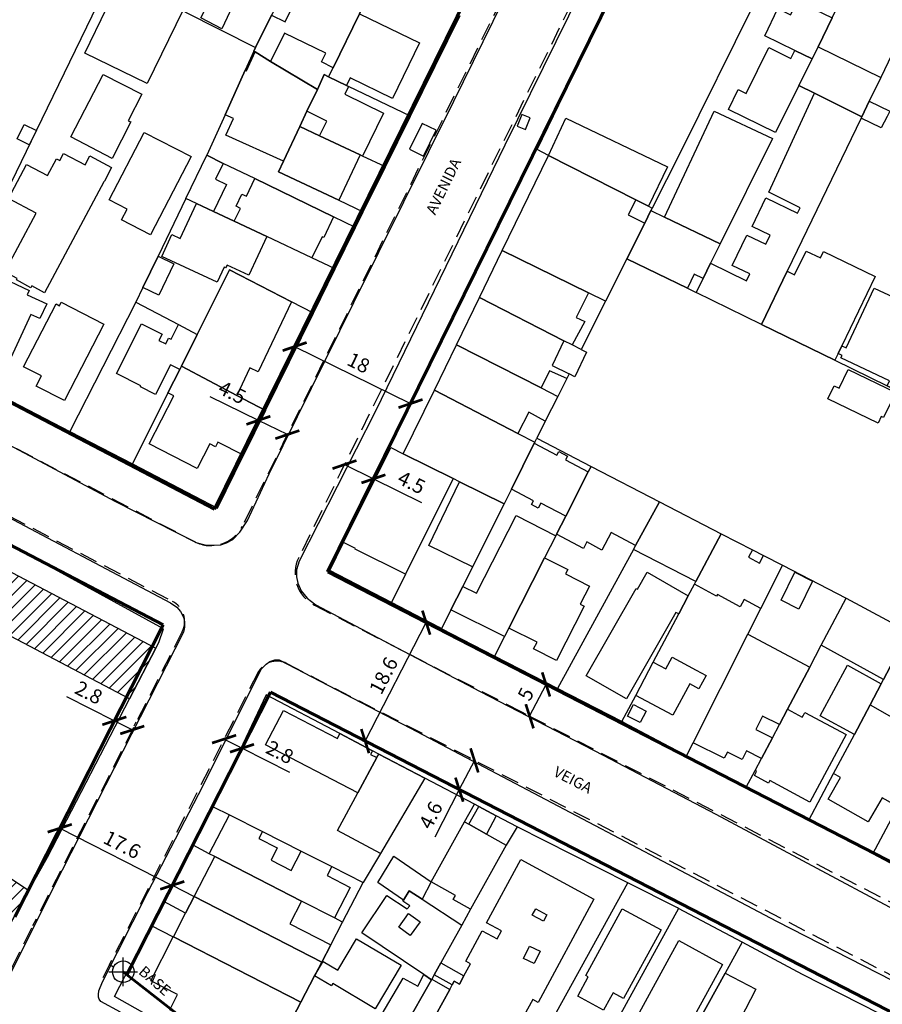
# Model space of a CAD drawing. Units: millimetres. Extents: x 280707 to 283131, y 1671572 to 1674348.
# Drawn here: x 282279 to 282399, y 1672405 to 1672543 of the extents above; entities that cross this region are included whole.
import ezdxf

# ---------------------------------------------------------------- set-up
doc = ezdxf.new("R2010")
doc.units = ezdxf.units.MM
doc.header["$MEASUREMENT"] = 0
doc.header["$PDMODE"] = 2
doc.header["$PDSIZE"] = 2
doc.linetypes.add('DASHED2', pattern=[0.375, 0.25, -0.125])
for name, color, linetype in [('_cotas', 7, 'Continuous'), ('_meio fio', 7, 'DASHED2'), ('_textos', 7, 'Continuous'), ('Cerca', 8, 'Cerca'), ('Edificacoes', 2, 'Continuous'), ('Edificacoes_Notaveis', 2, 'Continuous'), ('Edificacoes_Notaveis_Hatch', 8, 'Continuous'), ('Edificacoes_Vazios', 2, 'Continuous'), ('Muro_Grade', 8, 'Continuous'), ('Parada_Onibus', 231, 'Continuous'), ('Topon_de_Vias', 7, 'Continuous')]:
    doc.layers.add(name, color=color, linetype=linetype)
for name, color, linetype, lineweight in [('_traçado por meio fio', 7, 'Continuous', 60), ('_traçado viário outros', 7, 'Continuous', 60), ('Pavimentacao_Asfaltica_Mfio', 10, 'Continuous', 30)]:
    doc.layers.add(name, color=color, linetype=linetype, lineweight=lineweight)
doc.styles.add('Arial', font='arial.ttf', dxfattribs={"height": 1.5})
doc.styles.get("Standard").update_dxf_attribs({"font": 'arial.ttf'})
doc.linetypes.add('Cerca', pattern='A,10,0,["X",Standard,S=1,R=0,X=0,Y=-0.5],0.1', length=10.1)
doc.dimstyles.new('AEROS UPV', dxfattribs={"dimtxt": 2, "dimasz": 2.5, "dimexe": 1.25, "dimexo": 0.625, "dimtad": 1, "dimdsep": 46, "dimtxsty": 'Standard', "dimblk": 'ARCHTICK', "dimcen": 2.5, "dimadec": 0, "dimazin": 0, "dimtfac": 1, "dimtmove": 0, "dimatfit": 3, "dimfxl": 1, "dimtzin": 0, "dimarcsym": 0})

# ---------------------------------------------------------------- blocks, each defined once
blk = doc.blocks.new('_ArchTick')
at = {"color": 0, "linetype": 'Continuous', "const_width": 0.15}
blk.add_lwpolyline([(-0.5, -0.5), (0.5, 0.5)], dxfattribs=at)
blk = doc.blocks.new('*D148')
at = {"layer": '_cotas', "color": 0, "lineweight": -2, "transparency": 16777216}
for p, q in [((282312.29, 1672486.63), (282305.57, 1672489.93)), ((282316.33, 1672484.64), (282312.29, 1672486.63)), ((282312.02, 1672486.08), (282311.74, 1672485.5)), ((282316.06, 1672484.1), (282315.77, 1672483.52))]:
    blk.add_line(p, q, dxfattribs=at)
at = {"layer": 'Defpoints', "color": 0, "transparency": 16777216}
for p in [(282312.29, 1672486.63), (282312.3, 1672486.64), (282316.34, 1672484.66)]:
    blk.add_point(p, dxfattribs=at)
at = {"layer": '_cotas', "color": 0, "lineweight": -2, "transparency": 16777216, "xscale": 2.5, "yscale": 2.5, "zscale": 2.5}
for p, rotation in [((282312.29, 1672486.63), 153.7962534064547), ((282316.33, 1672484.64), 333.7962534064547)]:
    blk.add_blockref('_ArchTick', p, dxfattribs=dict(at, rotation=rotation))
at = {"layer": '_cotas', "color": 0, "transparency": 16777216, "insert": (282308.53, 1672490.3), "char_height": 2, "attachment_point": 5, "rotation": 333.7963}
blk.add_mtext('4.5', dxfattribs=at)
blk = doc.blocks.new('*D149')
at = {"layer": '_cotas', "color": 0, "lineweight": -2, "transparency": 16777216}
for p, q in [((282324.09, 1672480.04), (282323.75, 1672479.34)), ((282324.3, 1672480.46), (282328.34, 1672478.47)), ((282328.13, 1672478.05), (282327.79, 1672477.35)), ((282328.34, 1672478.47), (282335.06, 1672475.17))]:
    blk.add_line(p, q, dxfattribs=at)
at = {"layer": 'Defpoints', "color": 0, "transparency": 16777216}
for p in [(282324.37, 1672480.6), (282328.34, 1672478.47), (282328.41, 1672478.61)]:
    blk.add_point(p, dxfattribs=at)
at = {"layer": '_cotas', "color": 0, "lineweight": -2, "transparency": 16777216, "xscale": 2.5, "yscale": 2.5, "zscale": 2.5}
for p, rotation in [((282324.3, 1672480.46), 153.7962534064547), ((282328.34, 1672478.47), 333.7962534064547)]:
    blk.add_blockref('_ArchTick', p, dxfattribs=dict(at, rotation=rotation))
at = {"layer": '_cotas', "color": 0, "transparency": 16777216, "insert": (282333.54, 1672477.74), "char_height": 2, "attachment_point": 5, "rotation": 333.7963}
blk.add_mtext('4.5', dxfattribs=at)
blk = doc.blocks.new('*D150')
at = {"layer": '_cotas', "color": 0, "lineweight": -2, "transparency": 16777216}
for p, q in [((282317.58, 1672497.37), (282317.91, 1672498.04)), ((282317.35, 1672496.92), (282333.51, 1672488.97)), ((282333.73, 1672489.42), (282334.06, 1672490.09))]:
    blk.add_line(p, q, dxfattribs=at)
at = {"layer": 'Defpoints', "color": 0, "transparency": 16777216}
for p in [(282317.3, 1672496.81), (282333.45, 1672488.86), (282333.51, 1672488.97)]:
    blk.add_point(p, dxfattribs=at)
at = {"layer": '_cotas', "color": 0, "lineweight": -2, "transparency": 16777216, "xscale": 2.5, "yscale": 2.5, "zscale": 2.5}
for p, rotation in [((282317.35, 1672496.92), 153.7962534063729), ((282333.51, 1672488.97), 333.7962534063728)]:
    blk.add_blockref('_ArchTick', p, dxfattribs=dict(at, rotation=rotation))
at = {"layer": '_cotas', "color": 0, "transparency": 16777216, "insert": (282326.16, 1672494.42), "char_height": 2, "attachment_point": 5, "rotation": 333.7963}
blk.add_mtext('18', dxfattribs=at)
blk = doc.blocks.new('*D151')
at = {"layer": '_cotas', "color": 0, "lineweight": -2, "transparency": 16777216}
for p, q in [((282341.9, 1672439.46), (282341.31, 1672439.77)), ((282342.42, 1672439.19), (282340.31, 1672435.11)), ((282339.79, 1672435.38), (282339.2, 1672435.68)), ((282340.31, 1672435.11), (282336.89, 1672428.47))]:
    blk.add_line(p, q, dxfattribs=at)
at = {"layer": 'Defpoints', "color": 0, "transparency": 16777216}
for p in [(282342.45, 1672439.18), (282340.31, 1672435.11), (282340.34, 1672435.09)]:
    blk.add_point(p, dxfattribs=at)
at = {"layer": '_cotas', "color": 0, "lineweight": -2, "transparency": 16777216, "xscale": 2.5, "yscale": 2.5, "zscale": 2.5}
for p, rotation in [((282342.42, 1672439.19), 62.72316202816141), ((282340.31, 1672435.11), 242.7231620281614)]:
    blk.add_blockref('_ArchTick', p, dxfattribs=dict(at, rotation=rotation))
at = {"layer": '_cotas', "color": 0, "transparency": 16777216, "insert": (282336.56, 1672431.43), "char_height": 2, "attachment_point": 5, "rotation": 62.7232}
blk.add_mtext('4.6', dxfattribs=at)
blk = doc.blocks.new('*D152')
at = {"layer": '_cotas', "color": 0, "lineweight": -2, "transparency": 16777216}
for p, q in [((282350.12, 1672445.35), (282352.41, 1672449.79)), ((282351.91, 1672450.05), (282351.3, 1672450.37)), ((282349.62, 1672445.61), (282349.01, 1672445.92))]:
    blk.add_line(p, q, dxfattribs=at)
at = {"layer": 'Defpoints', "color": 0, "transparency": 16777216}
for p in [(282352.41, 1672449.79), (282352.46, 1672449.77), (282350.17, 1672445.32)]:
    blk.add_point(p, dxfattribs=at)
at = {"layer": '_cotas', "color": 0, "lineweight": -2, "transparency": 16777216, "xscale": 2.5, "yscale": 2.5, "zscale": 2.5}
for p, rotation in [((282352.41, 1672449.79), 62.72316202853518), ((282350.12, 1672445.35), 242.7231620285352)]:
    blk.add_blockref('_ArchTick', p, dxfattribs=dict(at, rotation=rotation))
at = {"layer": '_cotas', "color": 0, "transparency": 16777216, "insert": (282349.81, 1672448.32), "char_height": 2, "attachment_point": 5, "rotation": 62.7232}
blk.add_mtext('5', dxfattribs=at)
blk = doc.blocks.new('*D153')
at = {"layer": '_cotas', "color": 0, "lineweight": -2, "transparency": 16777216}
for p, q in [((282327.18, 1672441.88), (282335.7, 1672458.41)), ((282335.84, 1672458.34), (282336.81, 1672457.84)), ((282327.31, 1672441.81), (282328.29, 1672441.3))]:
    blk.add_line(p, q, dxfattribs=at)
at = {"layer": 'Defpoints', "color": 0, "transparency": 16777216}
for p in [(282335.28, 1672458.63), (282335.7, 1672458.41), (282326.76, 1672442.1)]:
    blk.add_point(p, dxfattribs=at)
at = {"layer": '_cotas', "color": 0, "lineweight": -2, "transparency": 16777216, "xscale": 2.5, "yscale": 2.5, "zscale": 2.5}
for p, rotation in [((282335.7, 1672458.41), 62.72316202885907), ((282327.18, 1672441.88), 242.7231620288591)]:
    blk.add_blockref('_ArchTick', p, dxfattribs=dict(at, rotation=rotation))
at = {"layer": '_cotas', "color": 0, "transparency": 16777216, "insert": (282329.98, 1672450.9), "char_height": 2, "attachment_point": 5, "rotation": 62.7232}
blk.add_mtext('18.6', dxfattribs=at)
blk = doc.blocks.new('*D154')
at = {"layer": '_cotas', "color": 0, "lineweight": -2, "transparency": 16777216}
for p, q in [((282307.73, 1672442.59), (282308.07, 1672443.28)), ((282307.51, 1672442.16), (282310.01, 1672440.89)), ((282310.22, 1672441.32), (282310.57, 1672442.01)), ((282310.01, 1672440.89), (282316.63, 1672437.53))]:
    blk.add_line(p, q, dxfattribs=at)
at = {"layer": 'Defpoints', "color": 0, "transparency": 16777216}
for p in [(282307.44, 1672442.03), (282309.94, 1672440.76), (282310.01, 1672440.89)]:
    blk.add_point(p, dxfattribs=at)
at = {"layer": '_cotas', "color": 0, "lineweight": -2, "transparency": 16777216, "xscale": 2.5, "yscale": 2.5, "zscale": 2.5}
for p, rotation in [((282307.51, 1672442.16), 153.06698874901), ((282310.01, 1672440.89), 333.0669887490099)]:
    blk.add_blockref('_ArchTick', p, dxfattribs=dict(at, rotation=rotation))
at = {"layer": '_cotas', "color": 0, "transparency": 16777216, "insert": (282315.18, 1672440.11), "char_height": 2, "attachment_point": 5, "rotation": 333.067}
blk.add_mtext('2.8', dxfattribs=at)
blk = doc.blocks.new('*D155')
at = {"layer": '_cotas', "color": 0, "lineweight": -2, "transparency": 16777216}
for p, q in [((282292.2, 1672444.71), (282285.58, 1672448.08)), ((282292.49, 1672445.27), (282292.77, 1672445.83)), ((282294.7, 1672443.44), (282292.2, 1672444.71)), ((282294.98, 1672444), (282295.27, 1672444.56))]:
    blk.add_line(p, q, dxfattribs=at)
at = {"layer": 'Defpoints', "color": 0, "transparency": 16777216}
for p in [(282292.2, 1672444.71), (282292.2, 1672444.71), (282294.7, 1672443.44)]:
    blk.add_point(p, dxfattribs=at)
at = {"layer": '_cotas', "color": 0, "lineweight": -2, "transparency": 16777216, "xscale": 2.5, "yscale": 2.5, "zscale": 2.5}
for p, rotation in [((282292.2, 1672444.71), 153.0669887469203), ((282294.7, 1672443.44), 333.0669887469203)]:
    blk.add_blockref('_ArchTick', p, dxfattribs=dict(at, rotation=rotation))
at = {"layer": '_cotas', "color": 0, "transparency": 16777216, "insert": (282288.52, 1672448.43), "char_height": 2, "attachment_point": 5, "rotation": 333.067}
blk.add_mtext('2.8', dxfattribs=at)
blk = doc.blocks.new('*D156')
at = {"layer": '_cotas', "color": 0, "lineweight": -2, "transparency": 16777216}
for p, q in [((282284.67, 1672429.89), (282285.16, 1672430.85)), ((282284.59, 1672429.73), (282300.28, 1672421.76)), ((282300.36, 1672421.92), (282300.85, 1672422.87))]:
    blk.add_line(p, q, dxfattribs=at)
at = {"layer": 'Defpoints', "color": 0, "transparency": 16777216}
for p in [(282284.39, 1672429.33), (282300.28, 1672421.76), (282300.08, 1672421.36)]:
    blk.add_point(p, dxfattribs=at)
at = {"layer": '_cotas', "color": 0, "lineweight": -2, "transparency": 16777216, "xscale": 2.5, "yscale": 2.5, "zscale": 2.5}
for p, rotation in [((282284.59, 1672429.73), 153.066988748454), ((282300.28, 1672421.76), 333.0669887484541)]:
    blk.add_blockref('_ArchTick', p, dxfattribs=dict(at, rotation=rotation))
at = {"layer": '_cotas', "color": 0, "transparency": 16777216, "insert": (282293.18, 1672427.21), "char_height": 2, "attachment_point": 5, "rotation": 333.067}
blk.add_mtext('17.6', dxfattribs=at)

msp = doc.modelspace()

# ---------------------------------------------------------------- hatches: boundary and pattern name
at = {"layer": 'Edificacoes_Notaveis_Hatch'}
h = msp.add_hatch(dxfattribs=at)
h.set_pattern_fill('ANSI31', color=256, scale=10)
h.paths.add_polyline_path([(282294.326, 1672447.79), (282274.216, 1672458.348), (282277.908, 1672465.384), (282297.988, 1672454.843)])
h = msp.add_hatch(dxfattribs=at)
h.set_pattern_fill('ANSI31', color=256, scale=10)
h.paths.add_polyline_path([(282231.311, 1672423.781), (282216.316, 1672431.461), (282214.278, 1672427.114), (282204.895, 1672432.005), (282210.853, 1672443.889), (282212.281, 1672443.184), (282218.478, 1672455.708), (282237.495, 1672446.297), (282235.823, 1672442.92), (282239.807, 1672440.948), (282237.354, 1672435.986), (282239.914, 1672434.707), (282243.055, 1672441.084), (282258.559, 1672432.436), (282260.047, 1672435.033), (282269.008, 1672430.035), (282268.461, 1672428.953), (282280.281, 1672421.05), (282276.409, 1672414.127), (282264.634, 1672421.7), (282263.348, 1672419.326), (282262.734, 1672419.669), (282262.221, 1672418.752), (282238.624, 1672431.864), (282236.455, 1672427.957), (282234.032, 1672429.273)])

# ---------------------------------------------------------------- linework, layer by layer
at = {"layer": '_meio fio', "ltscale": 10}
for p, q in [((282362.738, 1672578.943), (282310.05, 1672471.886)), ((282370.813, 1672574.969), (282317.92, 1672467.494)), ((282205.451, 1672520.908), (282303.383, 1672469.707)), ((282194.423, 1672516.743), (282300.32, 1672461.379)), ((282320.115, 1672460.842), (282603.96, 1672314.484)), ((282301.668, 1672457.16), (282280.803, 1672416.091)), ((282316.252, 1672452.708), (282602.856, 1672304.927)), ((282312.202, 1672451.401), (282291.502, 1672410.656)), ((282291.536, 1672410.724), (282290.607, 1672408.867)), ((282292.094, 1672410.36), (282291.509, 1672410.654))]:
    msp.add_line(p, q, dxfattribs=at)
msp.add_lwpolyline([(281879.737, 1672265.666), (281868.912, 1672248.1, 0.4388746), (281870.91, 1672241.016), (282021.231, 1672164.88), (282092.467, 1672128.768), (282123.543, 1672112.884, 0.4168016), (282130.29, 1672115.1), (282280.809, 1672416.099)], format="xyb", dxfattribs=at)
for centre, radius, start, end in [((282305.654, 1672474.049), 4.9, 242.39866, 333.79625), ((282322.406, 1672465.286), 5, 153.79625, 242.72316), ((282298.86, 1672458.587), 3.15, 333.06699, 62.39866), ((282314.877, 1672450.042), 3, 62.72316, 153.06699)]:
    msp.add_arc(centre, radius, start, end, dxfattribs=at)
at = {"layer": '_textos'}
msp.add_line((282294.04, 1672409.472), (282293.953, 1672409.298), dxfattribs=at)
msp.add_circle((282293.446, 1672409.707), 1.5, dxfattribs=at)
msp.add_point((282293.446, 1672409.707), dxfattribs=at)
at = {"layer": '_traçado por meio fio'}
for p, q in [((282358.7, 1672580.93), (282306.185, 1672474.223)), ((282374.85, 1672572.982), (282321.953, 1672465.499)), ((282209.195, 1672524.931), (282306.185, 1672474.223)), ((282192.801, 1672513.642), (282299.012, 1672458.113)), ((282321.962, 1672465.515), (282606.288, 1672318.909)), ((282299.012, 1672458.113), (282278.307, 1672417.36)), ((282313.966, 1672448.69), (282293.998, 1672409.388)), ((282313.975, 1672448.707), (282600.586, 1672300.922))]:
    msp.add_line(p, q, dxfattribs=at)
at = {"layer": '_traçado viário outros'}
msp.add_line((282293.446, 1672409.707), (282323.624, 1672386.097), dxfattribs=at)
at = {"layer": 'Cerca', "flags": 128}
for points in [[(282352.759, 1672523.59), (282351.164, 1672524.399), (282364.776, 1672552.527), (282365.434, 1672553.911), (282380.787, 1672546.225), (282381.312, 1672544.517), (282371.183, 1672524.152), (282367.219, 1672516.247)], [(282295.222, 1672503.123), (282286.001, 1672485.073)]]:
    msp.add_lwpolyline(points, dxfattribs=at)
at = {"layer": 'Edificacoes', "flags": 128}
for points in [[(282311.663, 1672538.116), (282311.899, 1672538.638), (282314.134, 1672543.168), (282316.031, 1672542.244), (282317.658, 1672545.584), (282315.775, 1672546.499), (282317.365, 1672549.741), (282318.296, 1672551.641), (282320.617, 1672556.363), (282321.037, 1672557.214), (282325.731, 1672554.923), (282324.109, 1672551.592), (282329.211, 1672549.11), (282329.07, 1672548.82), (282327.437, 1672545.49), (282326.392, 1672543.357), (282322.705, 1672535.826), (282321.082, 1672536.622), (282321.684, 1672537.858), (282315.926, 1672540.664), (282313.994, 1672536.705), (282311.823, 1672538.016)], [(282303.52, 1672546.569), (282304.46, 1672548.42), (282309.382, 1672545.949), (282307.184, 1672541.239), (282304.257, 1672542.78), (282305.668, 1672545.502)], [(282289.915, 1672544.679), (282290.864, 1672546.63), (282291.204, 1672546.462), (282291.985, 1672548.06), (282292.185, 1672547.98), (282301.739, 1672543.788), (282296.774, 1672533.62), (282288.087, 1672537.865), (282291.127, 1672544.087)], [(282392.295, 1672542.788), (282390.354, 1672538.736), (282389.524, 1672537.056), (282387.103, 1672538.236), (282382.937, 1672540.269), (282384.711, 1672544.08), (282386.48, 1672543.191), (282387.463, 1672545.099)], [(282324.568, 1672533.364), (282322.088, 1672534.564), (282322.705, 1672535.826), (282326.392, 1672543.357), (282334.764, 1672539.296), (282331.001, 1672531.532), (282325.076, 1672534.403)], [(282389.524, 1672537.056), (282387.683, 1672533.364), (282384.422, 1672526.782), (282377.839, 1672530.002), (282379.201, 1672532.787), (282380.337, 1672532.231), (282383.468, 1672538.633), (282386.558, 1672537.122), (282387.103, 1672538.236)], [(282389.524, 1672537.056), (282390.354, 1672538.736), (282399.078, 1672534.464), (282397.48, 1672531.152), (282396.435, 1672528.983), (282389.854, 1672532.274), (282387.683, 1672533.364)], [(282307.651, 1672529.272), (282310.463, 1672535.465), (282310.637, 1672535.381), (282311.823, 1672538.016), (282313.994, 1672536.705), (282320.522, 1672532.771), (282319.066, 1672529.743), (282318.066, 1672527.602), (282315.785, 1672522.79), (282307.742, 1672526.402), (282308.8, 1672528.758)], [(282290.625, 1672534.895), (282296.037, 1672532.112), (282294.141, 1672528.427), (282294.487, 1672528.283), (282291.885, 1672523.179), (282286.14, 1672526.173)], [(282319.066, 1672529.743), (282320.522, 1672532.771), (282321.477, 1672534.855), (282322.088, 1672534.564), (282324.568, 1672533.364), (282324.878, 1672533.214), (282324.338, 1672532.121), (282329.733, 1672529.487), (282326.809, 1672523.49), (282326.469, 1672523.65), (282320.837, 1672526.301), (282321.857, 1672528.382)], [(282382.46, 1672500.001), (282373.326, 1672504.461), (282374.298, 1672506.403), (282375.348, 1672508.534), (282380.38, 1672506.105), (282380.84, 1672507.057), (282378.385, 1672508.242), (282380.43, 1672512.474), (282383.082, 1672511.193), (282383.686, 1672512.445), (282381.154, 1672513.667), (282383.077, 1672517.648), (282387.466, 1672515.528), (282387.835, 1672516.293), (282383.497, 1672518.454), (282389.854, 1672532.274), (282396.435, 1672528.983), (282396.339, 1672528.781), (282386.043, 1672507.434)], [(282396.339, 1672528.781), (282396.435, 1672528.983), (282397.48, 1672531.152), (282400.354, 1672529.762), (282399.977, 1672529.011), (282399.157, 1672527.42)], [(282384.002, 1672525.941), (282376.709, 1672511.265), (282368.946, 1672514.977), (282375.863, 1672529.753)], [(282281.341, 1672527.052), (282280.329, 1672525.041), (282278.635, 1672525.887), (282279.64, 1672527.902)], [(282315.084, 1672521.299), (282315.785, 1672522.79), (282318.066, 1672527.602), (282320.837, 1672526.301), (282326.469, 1672523.65), (282323.528, 1672517.328)], [(282364.934, 1672517.408), (282352.759, 1672523.59), (282355.191, 1672528.787), (282369.351, 1672522.014), (282366.715, 1672516.507)], [(282297.267, 1672512.486), (282293.192, 1672514.583), (282293.974, 1672516.099), (282291.501, 1672517.375), (282296.361, 1672526.792), (282302.906, 1672523.415)], [(282282.482, 1672504.413), (282280.683, 1672505.373), (282280.557, 1672505.138), (282278.54, 1672506.215), (282278.646, 1672506.414), (282276.918, 1672507.336), (282281.294, 1672515.529), (282277.428, 1672517.594), (282279.962, 1672522.337), (282282.895, 1672520.771), (282284.153, 1672523.126), (282284.603, 1672522.886), (282285.132, 1672523.877), (282288.115, 1672522.284), (282288.771, 1672523.514), (282291.817, 1672521.887), (282290.818, 1672520.015), (282290.759, 1672519.905)], [(282302.169, 1672517.568), (282305.091, 1672523.632), (282307.382, 1672522.481), (282306.327, 1672520.252), (282307.834, 1672519.536), (282306.031, 1672515.757), (282303.65, 1672516.878)], [(282352.759, 1672523.59), (282364.934, 1672517.408), (282363.874, 1672515.287), (282366.165, 1672514.157), (282363.674, 1672509.175), (282360.702, 1672503.242), (282358.332, 1672504.413), (282346.307, 1672510.315)], [(282319.766, 1672509.305), (282313.454, 1672512.266), (282308.932, 1672514.397), (282309.791, 1672516.198), (282309.185, 1672516.487), (282310.001, 1672518.199), (282310.617, 1672517.905), (282311.783, 1672520.348), (282322.788, 1672515.008), (282321.412, 1672512.12), (282321.164, 1672512.238)], [(282308.932, 1672514.397), (282313.454, 1672512.266), (282310.975, 1672506.881), (282307.915, 1672508.291), (282307.728, 1672507.885), (282307.508, 1672507.987), (282306.551, 1672505.908), (282298.815, 1672509.472), (282300.227, 1672512.536), (282301.397, 1672511.996), (282303.65, 1672516.878), (282306.031, 1672515.757)], [(282366.165, 1672514.157), (282367.035, 1672515.887), (282368.946, 1672514.977), (282376.709, 1672511.265), (282375.348, 1672508.534), (282374.298, 1672506.403), (282373.05, 1672507.002), (282372.117, 1672505.054), (282363.674, 1672509.175)], [(282354.91, 1672497.74), (282343.105, 1672503.752), (282346.307, 1672510.315), (282358.332, 1672504.413), (282356.591, 1672500.961), (282357.816, 1672500.401), (282356.071, 1672497.15)], [(282392.675, 1672495.009), (282382.46, 1672500.001), (282386.043, 1672507.434), (282387.074, 1672506.939), (282388.673, 1672510.252), (282390.665, 1672509.291), (282391.093, 1672510.178), (282398.315, 1672506.694), (282393.655, 1672497.04), (282393.135, 1672495.959)], [(282296.197, 1672505.163), (282298.298, 1672509.525), (282300.516, 1672508.461), (282298.425, 1672504.098)], [(282301.549, 1672494.209), (282303.76, 1672498.62), (282308.252, 1672507.624), (282316.925, 1672503.162), (282312.284, 1672493.403), (282311.122, 1672493.955), (282309.292, 1672490.107)], [(282275.509, 1672490.517), (282269.086, 1672493.848), (282274.17, 1672504.78), (282274.696, 1672504.536), (282275.779, 1672506.866), (282280.309, 1672504.761), (282280.03, 1672504.159), (282282.787, 1672502.877), (282281.833, 1672500.823), (282280.565, 1672501.412)], [(282403.099, 1672489.917), (282399.989, 1672491.439), (282400.326, 1672492.158), (282393.535, 1672495.335), (282393.705, 1672495.697), (282393.135, 1672495.959), (282393.655, 1672497.04), (282394.285, 1672496.746), (282398.181, 1672505.073), (282408.241, 1672500.371)], [(282285.273, 1672489.377), (282281.305, 1672491.417), (282282.026, 1672492.818), (282279.552, 1672494.09), (282284.069, 1672502.87), (282284.546, 1672502.624), (282284.797, 1672503.112), (282290.76, 1672500.045)], [(282351.739, 1672491.157), (282339.914, 1672497.18), (282343.105, 1672503.752), (282354.91, 1672497.74), (282353.249, 1672494.279), (282355.62, 1672493.118), (282355.29, 1672492.448), (282352.889, 1672493.548)], [(282301.549, 1672494.209), (282301.319, 1672493.738), (282300.031, 1672494.39), (282297.949, 1672490.242), (282295.829, 1672491.305), (282295.908, 1672491.463), (282292.52, 1672493.164), (282295.992, 1672500.082), (282298.859, 1672498.643), (282298.419, 1672497.767), (282299.362, 1672497.293), (282299.77, 1672498.106), (282300.112, 1672497.935), (282301.149, 1672500.001), (282303.76, 1672498.62)], [(282348.458, 1672484.805), (282336.833, 1672490.857), (282339.914, 1672497.18), (282351.739, 1672491.157), (282354.05, 1672489.977), (282352.299, 1672486.496), (282349.998, 1672487.766)], [(282313.274, 1672487.996), (282310.202, 1672481.764), (282306.656, 1672483.597), (282306.321, 1672482.949), (282305.529, 1672483.358), (282303.742, 1672479.903), (282297.055, 1672483.362), (282300.508, 1672490.037), (282299.678, 1672490.467), (282301.319, 1672493.738), (282301.549, 1672494.209), (282309.292, 1672490.107)], [(282394.546, 1672493.718), (282401.174, 1672490.495), (282399.476, 1672487.004), (282399.167, 1672487.154), (282398.71, 1672486.213), (282391.691, 1672489.627), (282392.576, 1672491.446), (282393.276, 1672491.106)], [(282347.569, 1672477.041), (282346.547, 1672475.001), (282340.354, 1672478.072), (282339.434, 1672478.532), (282332.501, 1672481.964), (282336.833, 1672490.857), (282348.458, 1672484.805), (282350.829, 1672483.564), (282350.76, 1672483.424)], [(282330.761, 1672482.834), (282332.501, 1672481.964), (282339.434, 1672478.532), (282332.821, 1672465.167), (282325.786, 1672468.649), (282325.839, 1672468.756), (282324.178, 1672469.579)], [(282358.291, 1672479.443), (282355.15, 1672473.27), (282351.688, 1672475.084), (282351.326, 1672474.394), (282350.387, 1672474.887), (282350.668, 1672475.423), (282347.569, 1672477.041), (282350.76, 1672483.424), (282353.915, 1672481.774), (282354.171, 1672482.262), (282355.381, 1672481.627), (282355.11, 1672481.112)], [(282368.215, 1672475.241), (282364.904, 1672469.169), (282361.51, 1672470.981), (282360.201, 1672468.536), (282358.1, 1672469.66), (282357.61, 1672468.745), (282353.87, 1672470.749), (282355.15, 1672473.27), (282358.291, 1672479.443), (282358.692, 1672480.213)], [(282346.547, 1672475.001), (282342.153, 1672466.209), (282336.05, 1672469.166), (282340.354, 1672478.072)], [(282364.604, 1672468.609), (282364.904, 1672469.169), (282368.215, 1672475.241), (282376.809, 1672470.819), (282373.277, 1672464.127)], [(282346.617, 1672456.474), (282339.141, 1672460.186), (282340.782, 1672463.468), (282342.691, 1672462.524), (282348.25, 1672473.345), (282353.76, 1672470.519), (282352.199, 1672467.448), (282347.217, 1672457.654)], [(282385.392, 1672466.408), (282382.341, 1672460.365), (282380.043, 1672461.617), (282379.485, 1672460.593), (282376.302, 1672462.329), (282376.185, 1672462.114), (282373.107, 1672463.797), (282373.277, 1672464.127), (282376.809, 1672470.819), (282381.201, 1672468.559), (282380.645, 1672467.541), (282382.165, 1672466.712), (282382.741, 1672467.768)], [(282347.217, 1672457.654), (282352.199, 1672467.448), (282355.438, 1672465.815), (282355.127, 1672465.199), (282358.451, 1672463.52), (282357.161, 1672460.965), (282357.71, 1672460.688), (282353.886, 1672453.112), (282350.678, 1672454.732), (282351.15, 1672455.666)], [(282372.247, 1672462.156), (282370.906, 1672459.625), (282370.523, 1672459.844), (282363.639, 1672447.762), (282358.01, 1672450.97), (282364.975, 1672463.194), (282365.159, 1672463.089), (282366.496, 1672465.437)], [(282387.643, 1672460.305), (282385.18, 1672461.526), (282387.121, 1672465.434), (282389.581, 1672464.212)], [(282400.908, 1672453.202), (282399.458, 1672450.471), (282390.794, 1672455.253), (282394.269, 1672461.846), (282402.989, 1672457.134)], [(282383.972, 1672442.338), (282382.461, 1672439.467), (282380.346, 1672440.532), (282379.743, 1672439.331), (282377.694, 1672440.361), (282377.256, 1672439.489), (282372.937, 1672441.658), (282380.55, 1672456.794), (282389.184, 1672452.202), (282386.082, 1672446.33), (282384.952, 1672444.179), (282382.588, 1672445.367), (282381.651, 1672443.501)], [(282364.914, 1672448.26), (282367.365, 1672452.902), (282369.1, 1672451.965), (282369.983, 1672453.599), (282373.322, 1672451.795), (282374.737, 1672451.03), (282373.726, 1672449.159), (282372.438, 1672449.855), (282370.073, 1672445.478)], [(282397.597, 1672446.96), (282395.406, 1672442.818), (282390.644, 1672445.405), (282394.448, 1672452.484), (282399.138, 1672449.861)], [(282364.604, 1672446.97), (282366.356, 1672446.046), (282365.517, 1672444.459), (282363.764, 1672445.384)], [(282392.515, 1672437.366), (282395.406, 1672442.818), (282397.597, 1672446.96), (282404.227, 1672443.181), (282401.12, 1672437.734), (282402.945, 1672436.693), (282400.882, 1672433.077), (282399.279, 1672433.991), (282397.349, 1672430.608), (282391.747, 1672433.804), (282393.469, 1672436.823)], [(282326.169, 1672434.685), (282313.288, 1672441.342), (282315.772, 1672446.146), (282323.31, 1672442.248), (282323.658, 1672442.928), (282328.19, 1672440.547), (282327.93, 1672440.034), (282328.81, 1672439.577)], [(282381.571, 1672437.776), (282382.461, 1672439.467), (282383.972, 1672442.338), (282384.952, 1672444.179), (282386.082, 1672446.33), (282388.141, 1672445.214), (282388.254, 1672445.423), (282388.511, 1672445.896), (282394.264, 1672442.783), (282389.177, 1672433.381), (282383.633, 1672436.381), (282383.444, 1672436.032), (282381.477, 1672437.097), (282381.781, 1672437.659)], [(282335.512, 1672436.696), (282329.31, 1672426.192), (282323.32, 1672429.43), (282326.169, 1672434.685), (282328.81, 1672439.577), (282329.08, 1672440.077)], [(282344.116, 1672428.893), (282341.655, 1672430.283), (282343.045, 1672432.744), (282345.466, 1672431.474)], [(282308.242, 1672431.584), (282312.864, 1672429.253), (282312.376, 1672428.304), (282314.93, 1672426.988), (282314.059, 1672425.296), (282316.88, 1672423.843), (282318.266, 1672426.532), (282322.537, 1672424.371), (282321.887, 1672423.118), (282325.099, 1672421.463), (282322.908, 1672417.208), (282318.316, 1672419.569), (282306.201, 1672425.792), (282305.451, 1672426.172)], [(282346.837, 1672427.372), (282341.895, 1672418.439), (282339.478, 1672419.801), (282339.776, 1672420.331), (282336.403, 1672422.23), (282341.055, 1672430.614), (282341.655, 1672430.283), (282344.116, 1672428.893)], [(282321.147, 1672411.066), (282303.323, 1672420.208), (282306.201, 1672425.792), (282318.316, 1672419.569), (282316.685, 1672416.405), (282322.387, 1672413.457)], [(282335.112, 1672419.839), (282333.331, 1672420.992), (282332.551, 1672419.709), (282328.934, 1672422.142), (282331.188, 1672425.816), (282336.403, 1672422.23)], [(282359.092, 1672419.819), (282351.307, 1672405.436), (282350.549, 1672405.846), (282349.089, 1672403.148), (282349.823, 1672402.751), (282347.315, 1672398.118), (282339.27, 1672402.472), (282337.048, 1672403.675), (282338.984, 1672407.244), (282339.324, 1672407.875), (282339.591, 1672408.374), (282340.318, 1672407.981), (282340.955, 1672409.155), (282341.858, 1672410.827), (282341.21, 1672411.178), (282343.5, 1672415.41), (282345.576, 1672414.286), (282346.185, 1672415.411), (282344.114, 1672416.532), (282348.883, 1672425.345)], [(282300.269, 1672421.77), (282303.323, 1672420.208), (282302.119, 1672417.878), (282299.098, 1672419.509)], [(282336.483, 1672408.665), (282336.453, 1672408.595), (282335.382, 1672409.315), (282326.706, 1672415.153), (282330.182, 1672420.35), (282333.05, 1672418.468), (282333.41, 1672418.914), (282332.456, 1672419.554), (282332.551, 1672419.709), (282333.331, 1672420.992), (282335.112, 1672419.839), (282340.675, 1672416.228), (282337.753, 1672410.956), (282336.823, 1672409.275)], [(282303.323, 1672420.208), (282321.147, 1672411.066), (282320.216, 1672409.295), (282320.126, 1672409.145), (282318.216, 1672405.444), (282300.459, 1672414.567), (282302.119, 1672417.878)], [(282363.233, 1672405.964), (282361.752, 1672406.767), (282361.389, 1672406.099), (282360.437, 1672404.349), (282356.82, 1672406.315), (282358.273, 1672408.988), (282357.948, 1672409.165), (282363.02, 1672418.495), (282368.445, 1672415.546)], [(282300.429, 1672414.577), (282300.459, 1672414.567), (282318.216, 1672405.444), (282312.144, 1672393.779), (282305.641, 1672398.021), (282305.911, 1672398.551), (282306.461, 1672399.641), (282305.799, 1672399.987), (282306.032, 1672400.279), (282301.299, 1672402.861), (282301.609, 1672403.503), (282299.953, 1672404.394), (282301.029, 1672406.524), (282297.297, 1672408.423)], [(282320.126, 1672409.145), (282320.216, 1672409.295), (282321.237, 1672411.016), (282321.309, 1672411.134), (282323.368, 1672409.913), (282325.98, 1672414.317), (282332.204, 1672410.626), (282328.6, 1672404.543), (282322.674, 1672408.06), (282322.486, 1672407.742)], [(282359.922, 1672398.591), (282362.283, 1672402.873), (282362.591, 1672402.707), (282363.015, 1672403.478), (282364.632, 1672402.589), (282370.926, 1672414.047), (282377.018, 1672410.701), (282366.831, 1672392.158), (282358.812, 1672396.56)], [(282336.823, 1672409.275), (282337.753, 1672410.956), (282340.955, 1672409.155), (282340.318, 1672407.981), (282339.591, 1672408.374), (282339.324, 1672407.875)], [(282367.745, 1672384.445), (282364.544, 1672386.316), (282377.379, 1672409.515), (282381.682, 1672407.274), (282378.02, 1672400.238), (282378.778, 1672399.844), (282375.201, 1672392.973), (282374.393, 1672393.393), (282373.33, 1672391.351), (282372.98, 1672391.533), (282370.785, 1672387.315), (282369.892, 1672387.78), (282369.003, 1672386.074), (282368.494, 1672386.339), (282367.983, 1672385.358), (282368.17, 1672385.26)], [(282336.453, 1672408.595), (282332.671, 1672401.992), (282329.57, 1672403.843), (282332.46, 1672408.793), (282334.509, 1672407.711), (282335.382, 1672409.315)], [(282332.181, 1672401.132), (282332.671, 1672401.992), (282336.453, 1672408.595), (282336.483, 1672408.665), (282338.984, 1672407.244), (282337.048, 1672403.675), (282339.27, 1672402.472), (282336.939, 1672398.363), (282344.83, 1672393.886), (282342.954, 1672390.58), (282342.388, 1672390.901), (282342.06, 1672390.322), (282340.563, 1672391.171), (282340.779, 1672391.553), (282338.429, 1672392.886), (282338.294, 1672392.647), (282336.508, 1672393.661), (282336.641, 1672393.895), (282334.501, 1672395.109), (282333.847, 1672393.956), (282330.255, 1672395.994), (282332.93, 1672400.709)]]:
    msp.add_lwpolyline(points, close=True, dxfattribs=at)
at = {"layer": 'Edificacoes_Notaveis', "flags": 128}
msp.add_lwpolyline([(282294.326, 1672447.79), (282274.216, 1672458.348), (282277.908, 1672465.384), (282297.988, 1672454.843)], close=True, dxfattribs=at)
msp.add_lwpolyline([(282268.461, 1672428.953), (282280.281, 1672421.05), (282276.409, 1672414.127)], dxfattribs=at)
at = {"layer": 'Edificacoes_Vazios', "flags": 128}
for points in [[(282333.482, 1672414.767), (282331.864, 1672415.92), (282333.227, 1672417.829), (282334.842, 1672416.675)], [(282350.488, 1672417.588), (282350.969, 1672418.477), (282352.51, 1672417.647), (282352.031, 1672416.757)], [(282351.609, 1672412.556), (282350.769, 1672410.842), (282349.274, 1672411.578), (282350.116, 1672413.29)]]:
    msp.add_lwpolyline(points, close=True, dxfattribs=at)
at = {"layer": 'Muro_Grade', "flags": 128}
for points in [[(282337.926, 1672591.55), (282336.553, 1672588.756), (282334.122, 1672583.824), (282333.432, 1672582.423), (282331.121, 1672577.712), (282329.61, 1672574.64), (282326.819, 1672568.958), (282325.278, 1672565.847), (282322.067, 1672559.314), (282321.037, 1672557.214), (282320.617, 1672556.363), (282318.296, 1672551.641), (282317.365, 1672549.741), (282315.775, 1672546.499), (282314.284, 1672543.488), (282314.134, 1672543.168), (282311.899, 1672538.638)], [(282387.683, 1672533.364), (282389.524, 1672537.056), (282390.354, 1672538.736), (282392.295, 1672542.788), (282395.136, 1672548.71), (282395.286, 1672549.02), (282399.278, 1672557.334), (282400.638, 1672560.175)], [(282409.429, 1672555.933), (282407.95, 1672552.862), (282403.797, 1672544.249), (282399.078, 1672534.464), (282397.48, 1672531.152), (282396.435, 1672528.983)], [(282265.985, 1672495.459), (282281.341, 1672527.052), (282289.915, 1672544.679), (282290.864, 1672546.63), (282291.635, 1672548.21)], [(282322.088, 1672534.564), (282322.705, 1672535.826), (282326.392, 1672543.357), (282327.437, 1672545.49), (282329.07, 1672548.82)], [(282382.46, 1672500.001), (282392.675, 1672495.009), (282399.989, 1672491.439), (282403.099, 1672489.917), (282408.241, 1672500.371), (282416.894, 1672517.958), (282418.945, 1672522.14), (282430.406, 1672545.42)], [(282302.039, 1672543.628), (282311.899, 1672538.638)], [(282333.494, 1672529.058), (282340.43, 1672543.119)], [(282311.899, 1672538.638), (282311.663, 1672538.116)], [(282311.663, 1672538.116), (282310.463, 1672535.465), (282307.651, 1672529.272), (282305.091, 1672523.632)], [(282320.522, 1672532.771), (282313.994, 1672536.705), (282311.823, 1672538.016), (282311.663, 1672538.116)], [(282322.088, 1672534.564), (282321.477, 1672534.855), (282320.522, 1672532.771)], [(282333.494, 1672529.058), (282324.878, 1672533.214), (282324.568, 1672533.364), (282322.088, 1672534.564)], [(282387.683, 1672533.364), (282384.422, 1672526.782)], [(282387.683, 1672533.364), (282389.854, 1672532.274), (282396.435, 1672528.983)], [(282318.066, 1672527.602), (282319.066, 1672529.743), (282320.522, 1672532.771)], [(282330.005, 1672521.983), (282333.494, 1672529.058)], [(282396.435, 1672528.983), (282396.339, 1672528.781), (282386.043, 1672507.434), (282382.46, 1672500.001)], [(282318.066, 1672527.602), (282315.785, 1672522.79), (282315.084, 1672521.299), (282323.528, 1672517.328), (282326.91, 1672515.729)], [(282330.005, 1672521.983), (282326.809, 1672523.49), (282326.469, 1672523.65), (282320.837, 1672526.301), (282318.066, 1672527.602)], [(282384.002, 1672525.941), (282376.709, 1672511.265), (282375.348, 1672508.534), (282374.298, 1672506.403), (282373.326, 1672504.461)], [(282302.169, 1672517.568), (282305.091, 1672523.632)], [(282325.838, 1672513.531), (282322.788, 1672515.008), (282311.783, 1672520.348), (282307.382, 1672522.481), (282305.091, 1672523.632)], [(282352.759, 1672523.59), (282364.934, 1672517.408), (282366.715, 1672516.507), (282367.219, 1672516.247), (282367.035, 1672515.887), (282366.165, 1672514.157), (282363.674, 1672509.175)], [(282326.91, 1672515.729), (282330.005, 1672521.983)], [(282302.169, 1672517.568), (282298.298, 1672509.525), (282296.197, 1672505.163), (282295.222, 1672503.123), (282301.149, 1672500.001), (282303.76, 1672498.62)], [(282323.007, 1672507.779), (282319.766, 1672509.305), (282313.454, 1672512.266), (282308.932, 1672514.397), (282306.031, 1672515.757), (282303.65, 1672516.878), (282302.169, 1672517.568)], [(282325.838, 1672513.531), (282326.91, 1672515.729)], [(282319.964, 1672501.596), (282323.007, 1672507.779), (282325.838, 1672513.531)], [(282360.702, 1672503.242), (282358.332, 1672504.413), (282346.307, 1672510.315)], [(282363.674, 1672509.175), (282360.702, 1672503.242)], [(282363.674, 1672509.175), (282372.117, 1672505.054), (282373.326, 1672504.461)], [(282319.964, 1672501.596), (282316.925, 1672503.162), (282308.252, 1672507.624), (282303.76, 1672498.62)], [(282382.46, 1672500.001), (282373.326, 1672504.461)], [(282357.322, 1672496.509), (282356.071, 1672497.15), (282354.91, 1672497.74), (282343.105, 1672503.752)], [(282360.702, 1672503.242), (282357.322, 1672496.509)], [(282313.274, 1672487.996), (282319.964, 1672501.596)], [(282271.994, 1672406.363), (282276.409, 1672414.127), (282280.281, 1672421.05), (282282.886, 1672425.708), (282294.326, 1672447.79), (282297.988, 1672454.843), (282298.389, 1672455.627), (282299.048, 1672457.53), (282278.934, 1672468.543), (282256.771, 1672480.113), (282249.899, 1672483.704), (282235.13, 1672491.409), (282221.137, 1672498.69)], [(282303.76, 1672498.62), (282301.549, 1672494.209)], [(282339.914, 1672497.18), (282351.739, 1672491.157), (282354.05, 1672489.977)], [(282357.322, 1672496.509), (282358.053, 1672496.137), (282356.446, 1672492.721), (282355.62, 1672493.118), (282355.29, 1672492.448), (282354.05, 1672489.977)], [(282265.985, 1672495.459), (282269.086, 1672493.848), (282275.509, 1672490.517), (282286.001, 1672485.073), (282294.727, 1672480.545)], [(282301.549, 1672494.209), (282301.319, 1672493.738), (282299.678, 1672490.467), (282294.727, 1672480.545)], [(282313.274, 1672487.996), (282309.292, 1672490.107), (282301.549, 1672494.209)], [(282336.833, 1672490.857), (282348.458, 1672484.805), (282350.829, 1672483.564)], [(282354.05, 1672489.977), (282352.299, 1672486.496), (282351.128, 1672484.157)], [(282294.727, 1672480.545), (282306.578, 1672474.396), (282310.202, 1672481.764), (282313.274, 1672487.996)], [(282350.829, 1672483.564), (282350.76, 1672483.424), (282347.569, 1672477.041), (282346.547, 1672475.001)], [(282350.829, 1672483.564), (282351.128, 1672484.157)], [(282351.128, 1672484.157), (282358.692, 1672480.213)], [(282330.859, 1672461.203), (282322.247, 1672465.704), (282324.178, 1672469.579), (282330.761, 1672482.834), (282332.501, 1672481.964), (282339.434, 1672478.532)], [(282358.692, 1672480.213), (282358.291, 1672479.443), (282355.15, 1672473.27), (282353.87, 1672470.749), (282353.76, 1672470.519), (282352.199, 1672467.448), (282347.217, 1672457.654), (282346.617, 1672456.474), (282345.231, 1672453.747)], [(282358.692, 1672480.213), (282368.215, 1672475.241)], [(282339.434, 1672478.532), (282332.821, 1672465.167), (282330.859, 1672461.203)], [(282346.547, 1672475.001), (282340.354, 1672478.072), (282339.434, 1672478.532)], [(282346.547, 1672475.001), (282342.153, 1672466.209), (282340.782, 1672463.468), (282339.141, 1672460.186), (282337.829, 1672457.562)], [(282368.215, 1672475.241), (282364.904, 1672469.169), (282364.604, 1672468.609), (282354.023, 1672449.215)], [(282368.215, 1672475.241), (282376.809, 1672470.819)], [(282362.987, 1672444.598), (282364.914, 1672448.26), (282367.365, 1672452.902), (282370.906, 1672459.625), (282372.247, 1672462.156), (282373.107, 1672463.797), (282373.277, 1672464.127), (282376.809, 1672470.819)], [(282376.809, 1672470.819), (282381.201, 1672468.559), (282382.741, 1672467.768), (282385.392, 1672466.408)], [(282372.013, 1672439.834), (282372.937, 1672441.658), (282380.55, 1672456.794), (282382.341, 1672460.365), (282385.392, 1672466.408)], [(282385.392, 1672466.408), (282394.269, 1672461.846)], [(282380.334, 1672435.442), (282381.571, 1672437.776), (282382.461, 1672439.467), (282383.972, 1672442.338), (282384.952, 1672444.179), (282386.082, 1672446.33), (282389.184, 1672452.202), (282390.794, 1672455.253), (282394.269, 1672461.846)], [(282394.269, 1672461.846), (282402.989, 1672457.134)], [(282337.829, 1672457.562), (282337.527, 1672457.718), (282330.859, 1672461.203)], [(282345.231, 1672453.747), (282337.829, 1672457.562)], [(282389.051, 1672430.841), (282392.515, 1672437.366), (282395.406, 1672442.818), (282397.597, 1672446.96), (282399.138, 1672449.861), (282399.458, 1672450.471), (282400.908, 1672453.202), (282402.989, 1672457.134)], [(282354.023, 1672449.215), (282345.231, 1672453.747)], [(282397.966, 1672426.135), (282406.11, 1672441.398), (282409.082, 1672446.95), (282409.472, 1672447.69), (282412.013, 1672452.442)], [(282362.987, 1672444.598), (282354.023, 1672449.215)], [(282335.512, 1672436.696), (282329.08, 1672440.077), (282328.19, 1672440.547), (282323.658, 1672442.928), (282313.39, 1672448.319), (282306.072, 1672432.901), (282305.983, 1672432.73)], [(282372.013, 1672439.834), (282363.218, 1672444.476), (282362.987, 1672444.598)], [(282380.334, 1672435.442), (282372.013, 1672439.834)], [(282335.512, 1672436.696), (282329.31, 1672426.192), (282326.917, 1672422.158)], [(282342.419, 1672433.074), (282335.512, 1672436.696)], [(282389.051, 1672430.841), (282380.334, 1672435.442)], [(282305.983, 1672432.73), (282303.177, 1672427.344)], [(282305.983, 1672432.73), (282308.242, 1672431.584), (282312.864, 1672429.253), (282318.266, 1672426.532), (282322.537, 1672424.371), (282326.917, 1672422.158)], [(282336.403, 1672422.23), (282341.055, 1672430.614), (282342.419, 1672433.074)], [(282348.401, 1672429.932), (282345.466, 1672431.474), (282343.045, 1672432.744), (282342.419, 1672433.074)], [(282397.966, 1672426.135), (282389.051, 1672430.841)], [(282348.401, 1672429.932), (282346.837, 1672427.372), (282341.895, 1672418.439), (282340.675, 1672416.228), (282337.753, 1672410.956), (282336.823, 1672409.275), (282336.483, 1672408.665), (282336.453, 1672408.595), (282332.671, 1672401.992), (282332.181, 1672401.132), (282331.611, 1672400.141), (282328.92, 1672395.45), (282327.619, 1672393.179), (282326.789, 1672391.728), (282324.668, 1672388.017), (282323.658, 1672386.266)], [(282363.823, 1672422.121), (282348.401, 1672429.932)], [(282303.177, 1672427.344), (282300.269, 1672421.77)], [(282324.04, 1672416.632), (282322.908, 1672417.208), (282318.316, 1672419.569), (282306.201, 1672425.792), (282305.451, 1672426.172), (282303.177, 1672427.344)], [(282407.036, 1672421.351), (282404.285, 1672422.8), (282397.966, 1672426.135)], [(282297.351, 1672416.159), (282299.098, 1672419.509), (282300.269, 1672421.77)], [(282300.269, 1672421.77), (282303.323, 1672420.208), (282321.147, 1672411.066)], [(282324.04, 1672416.632), (282326.917, 1672422.158)], [(282344.776, 1672387.527), (282347.657, 1672392.769), (282363.823, 1672422.121)], [(282370.901, 1672418.531), (282370.722, 1672418.626), (282363.823, 1672422.121)], [(282370.901, 1672418.531), (282362.283, 1672402.873), (282359.922, 1672398.591), (282358.812, 1672396.56), (282353.079, 1672386.156)], [(282379.761, 1672413.817), (282370.901, 1672418.531)], [(282321.147, 1672411.066), (282322.387, 1672413.457), (282324.04, 1672416.632)], [(282312.144, 1672393.779), (282305.641, 1672398.021), (282305.911, 1672398.551), (282292.204, 1672406.277), (282297.351, 1672416.159)], [(282297.351, 1672416.159), (282300.429, 1672414.577), (282300.459, 1672414.567), (282318.216, 1672405.444)], [(282379.761, 1672413.817), (282377.379, 1672409.515), (282364.544, 1672386.316), (282361.813, 1672381.364)], [(282398.957, 1672403.84), (282388.191, 1672409.332), (282379.761, 1672413.817)], [(282318.216, 1672405.444), (282320.126, 1672409.145), (282320.216, 1672409.295), (282321.147, 1672411.066)], [(282312.144, 1672393.779), (282318.216, 1672405.444)]]:
    msp.add_lwpolyline(points, dxfattribs=at)
at = {"layer": 'Parada_Onibus', "flags": 128}
for points in [[(282349.534, 1672527.225), (282350.179, 1672528.84), (282349.047, 1672529.292), (282348.402, 1672527.677)], [(282335.307, 1672523.495), (282337.074, 1672527.092), (282335.124, 1672528.05), (282333.357, 1672524.452)]]:
    msp.add_lwpolyline(points, close=True, dxfattribs=at)
at = {"layer": 'Pavimentacao_Asfaltica_Mfio', "flags": 128}
for points in [[(282266.862, 1672488.898), (282292.385, 1672475.291), (282303.603, 1672469.569), (282305.078, 1672469.195), (282306.103, 1672469.195), (282307.054, 1672469.283), (282307.841, 1672469.558), (282308.741, 1672470.021), (282309.716, 1672471.022), (282310.753, 1672472.672), (282313.814, 1672479.188), (282325.621, 1672503.072), (282339.539, 1672531.172), (282358.717, 1672570.188)], [(282361.857, 1672555.83), (282360.906, 1672553.884), (282346.672, 1672525.035), (282328.588, 1672487.801), (282317.98, 1672467.007), (282317.624, 1672465.779), (282317.606, 1672464.776), (282317.775, 1672463.932), (282318.253, 1672462.863), (282319.116, 1672461.813), (282320.326, 1672460.876), (282328.98, 1672456.29), (282343.202, 1672448.805), (282360.392, 1672439.904), (282376.071, 1672431.71), (282414.362, 1672411.227), (282435.53, 1672400.434)], [(282161.999, 1672533.392), (282181.214, 1672523.725), (282209.08, 1672509.007), (282232.221, 1672496.737), (282259.934, 1672482.365), (282282.105, 1672470.67), (282300.023, 1672461.162), (282300.916, 1672460.586), (282301.445, 1672459.963), (282301.848, 1672459.176), (282302.002, 1672458.504), (282302.002, 1672457.755), (282301.858, 1672457.083), (282284.925, 1672423.868), (282269.364, 1672392.93), (282258.62, 1672371.172), (282243.183, 1672340.406), (282231.086, 1672316.372), (282216.887, 1672288.276), (282214.34, 1672283.21)], [(282293.073, 1672404.092), (282290.338, 1672405.557), (282290.086, 1672405.896), (282289.999, 1672406.181), (282289.987, 1672406.531), (282290.053, 1672407.045), (282290.556, 1672408.292), (282296.853, 1672420.81), (282303.948, 1672434.433), (282312.709, 1672451.969), (282313.394, 1672452.619), (282313.908, 1672453.002), (282314.608, 1672453.199), (282315.199, 1672453.199), (282333.516, 1672443.71), (282369.505, 1672424.698), (282384.561, 1672416.783), (282408.798, 1672404.33)]]:
    msp.add_lwpolyline(points, dxfattribs=at)

# ---------------------------------------------------------------- texts
at = {"layer": '_textos'}
msp.add_text('BASE', height=1.5, rotation=318.90906, dxfattribs=at).set_placement((282295.465, 1672409.53))
at = {"layer": 'Topon_de_Vias', "style": 'Arial'}
for s, rotation, p in [('AVENIDA', 63.98225, (282336.943, 1672515.197)), ('VEIGA', 332.721, (282353.314, 1672437.103))]:
    msp.add_text(s, height=1.5, rotation=rotation, dxfattribs=at).set_placement(p)

# ---------------------------------------------------------------- dimensions: what is measured, and where the dimension line sits
at = {"layer": '_cotas'}
for p1, p2, distance, picture, middle in [((282317.299, 1672496.806), (282333.449, 1672488.858), 0.126, '*D150', (282326.157, 1672494.422)), ((282316.335, 1672484.656), (282312.297, 1672486.643), 0.018, '*D148', (282308.534, 1672490.305)), ((282324.37, 1672480.6), (282328.407, 1672478.613), -0.155, '*D149', (282333.544, 1672477.742)), ((282326.755, 1672442.095), (282335.28, 1672458.627), -0.477, '*D153', (282329.978, 1672450.897)), ((282350.173, 1672445.322), (282352.464, 1672449.766), 0.057, '*D152', (282349.809, 1672448.323)), ((282294.699, 1672443.442), (282292.202, 1672444.71), -0.001, '*D155', (282288.522, 1672448.427)), ((282307.442, 1672442.032), (282309.939, 1672440.764), 0.147, '*D154', (282315.177, 1672440.113)), ((282342.452, 1672439.177), (282340.344, 1672435.089), -0.036, '*D151', (282336.564, 1672431.429)), ((282284.389, 1672429.33), (282300.08, 1672421.358), 0.449, '*D156', (282293.183, 1672427.213))]:
    dim = msp.add_aligned_dim(p1=p1, p2=p2, distance=distance, dimstyle='AEROS UPV', dxfattribs=at)
    dim.commit()
    dim.dimension.update_dxf_attribs({"geometry": picture, "text_midpoint": middle})

doc.saveas('drawing.dxf')
